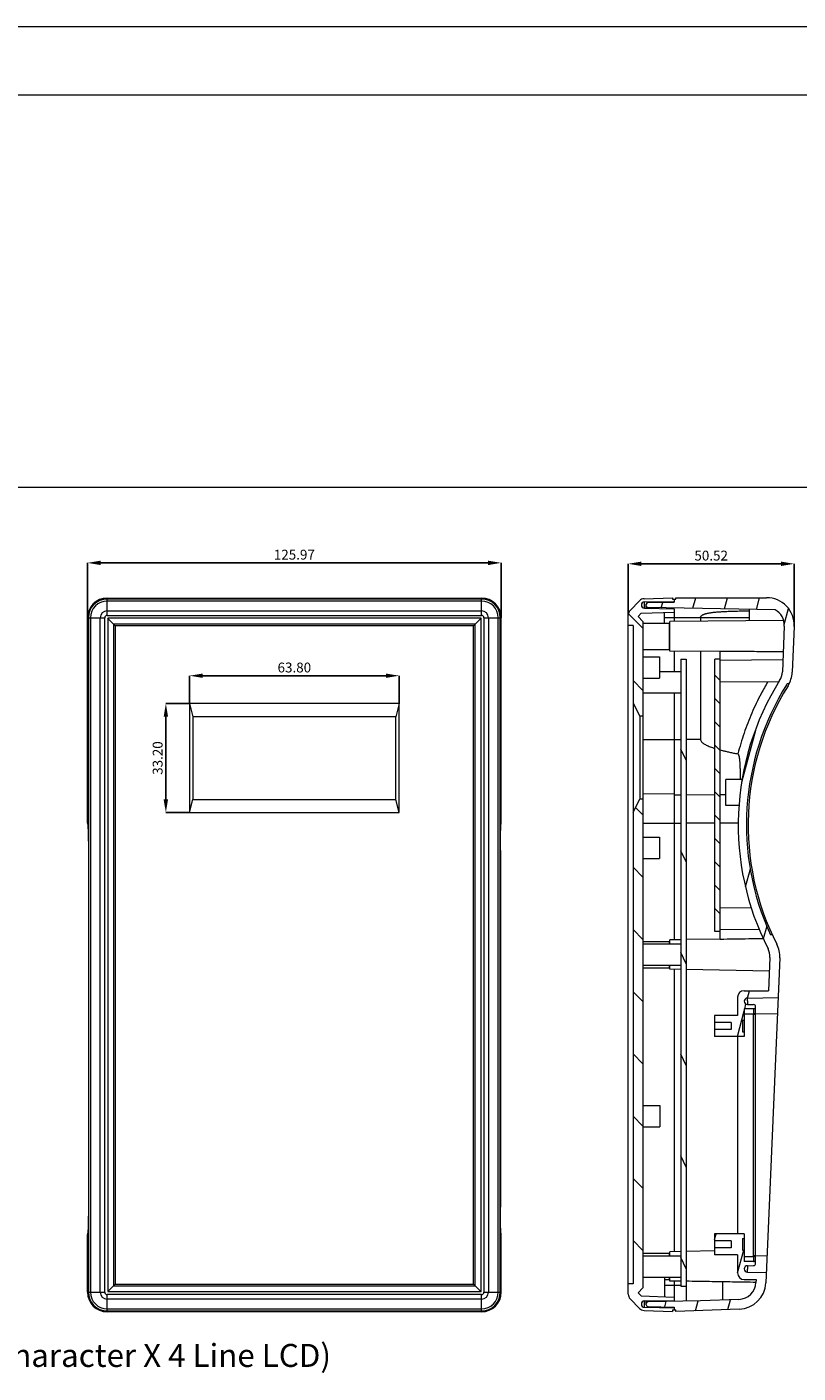
# Model space of a CAD drawing. Extents: x -193 to 1768, y -914 to 439.
# Drawn here: x 567 to 802, y 29 to 439 of the extents above; entities that cross this region are included whole.
import ezdxf

# ---------------------------------------------------------------- set-up
doc = ezdxf.new("R2010")
doc.units = 0
doc.header["$LTSCALE"] = 1.21
doc.header["$MEASUREMENT"] = 0
doc.layers.get('0').update_dxf_attribs({"linetype": 'CONTINUOUS', "lineweight": 20})
doc.layers.get('Defpoints').update_dxf_attribs({"linetype": 'CONTINUOUS'})
doc.layers.add('dimension', color=3, linetype='CONTINUOUS', lineweight=9)
doc.styles.get("Standard").update_dxf_attribs({"font": 'Vrinda.ttf'})
doc.dimstyles.get("Standard").update_dxf_attribs({"dimtxt": 0.15625, "dimasz": 0.18, "dimexe": 0.18, "dimexo": 0.0625, "dimgap": 0.09, "dimtad": 0, "dimtih": 1, "dimtoh": 1, "dimdec": 4, "dimzin": 0, "dimdsep": 46, "dimtxsty": 'STANDARD', "dimcen": 0.09, "dimadec": 0, "dimazin": 0, "dimtp": 0.01, "dimtm": 0.01, "dimtfac": 1, "dimtdec": 4, "dimtofl": 0, "dimtmove": 0, "dimatfit": 0, "dimfxl": 1, "dimtolj": 1, "dimtzin": 0, "dimarcsym": 0})

# ---------------------------------------------------------------- blocks, each defined once
blk = doc.blocks.new('*D9')
at = {"layer": 'Defpoints', "color": 0}
for p in [(711.67, 275.87), (585.7, 259.15), (711.67, 259.15)]:
    blk.add_point(p, dxfattribs=at)
at = {"layer": 'dimension', "color": 6, "lineweight": -2}
for p, q in [((585.7, 259.15), (585.7, 275.87)), ((711.67, 259.15), (711.67, 275.87))]:
    blk.add_line(p, q, dxfattribs=at)
at = {"layer": 'dimension', "color": 4, "lineweight": -2}
blk.add_line((589.7, 275.87), (707.67, 275.87), dxfattribs=at)
at = {"layer": 'dimension', "color": 4}
for points in [[(589.7, 276.54), (589.7, 275.2), (585.7, 275.87)], [(707.67, 276.54), (707.67, 275.2), (711.67, 275.87)]]:
    blk.add_solid(points, dxfattribs=at)
at = {"layer": 'dimension', "color": 3, "insert": (648.68, 278.37), "char_height": 3, "attachment_point": 5}
blk.add_mtext('\\A1;125.97', dxfattribs=at)
blk = doc.blocks.new('*D46')
at = {"layer": 'Defpoints', "color": 0}
for p in [(800.84, 275.59), (750.32, 259.97), (800.84, 256.5)]:
    blk.add_point(p, dxfattribs=at)
at = {"layer": 'dimension', "color": 6, "lineweight": -2}
for p, q in [((750.32, 259.97), (750.32, 275.59)), ((800.84, 256.5), (800.84, 275.59))]:
    blk.add_line(p, q, dxfattribs=at)
at = {"layer": 'dimension', "color": 4, "lineweight": -2}
blk.add_line((754.32, 275.59), (796.84, 275.59), dxfattribs=at)
at = {"layer": 'dimension', "color": 4}
for points in [[(754.32, 276.26), (754.32, 274.92), (750.32, 275.59)], [(796.84, 276.26), (796.84, 274.92), (800.84, 275.59)]]:
    blk.add_solid(points, dxfattribs=at)
at = {"layer": 'dimension', "color": 3, "insert": (775.58, 278.09), "char_height": 3, "attachment_point": 5}
blk.add_mtext('\\A1;50.52', dxfattribs=at)
blk = doc.blocks.new('*D102')
at = {"layer": 'Defpoints', "color": 0, "ltscale": 13}
for p in [(680.58, 241.49), (616.78, 233), (680.58, 233)]:
    blk.add_point(p, dxfattribs=at)
at = {"layer": 'dimension', "color": 6, "lineweight": -2, "ltscale": 13}
for p, q in [((616.78, 233), (616.78, 241.49)), ((680.58, 233), (680.58, 241.49))]:
    blk.add_line(p, q, dxfattribs=at)
at = {"layer": 'dimension', "color": 4, "lineweight": -2, "ltscale": 13}
blk.add_line((620.78, 241.49), (676.58, 241.49), dxfattribs=at)
at = {"layer": 'dimension', "color": 4, "ltscale": 13}
for points in [[(620.78, 242.15), (620.78, 240.82), (616.78, 241.49)], [(676.58, 242.15), (676.58, 240.82), (680.58, 241.49)]]:
    blk.add_solid(points, dxfattribs=at)
at = {"layer": 'dimension', "color": 3, "ltscale": 13, "insert": (648.68, 243.99), "char_height": 3, "attachment_point": 5}
blk.add_mtext('\\A1;63.80', dxfattribs=at)
blk = doc.blocks.new('*D103')
at = {"layer": 'Defpoints', "color": 0, "ltscale": 13}
for p in [(616.78, 233), (609.56, 199.8), (616.78, 199.8)]:
    blk.add_point(p, dxfattribs=at)
at = {"layer": 'dimension', "color": 6, "lineweight": -2, "ltscale": 13}
for p, q in [((616.78, 233), (609.56, 233)), ((616.78, 199.8), (609.56, 199.8))]:
    blk.add_line(p, q, dxfattribs=at)
at = {"layer": 'dimension', "color": 4, "lineweight": -2, "ltscale": 13}
blk.add_line((609.56, 229), (609.56, 203.8), dxfattribs=at)
at = {"layer": 'dimension', "color": 4, "ltscale": 13}
for points in [[(608.89, 229), (610.23, 229), (609.56, 233)], [(608.89, 203.8), (610.23, 203.8), (609.56, 199.8)]]:
    blk.add_solid(points, dxfattribs=at)
at = {"layer": 'dimension', "color": 3, "ltscale": 13, "insert": (607.06, 216.4), "char_height": 3, "attachment_point": 5, "rotation": 90}
blk.add_mtext('\\A1;33.20', dxfattribs=at)
blk = doc.blocks.new('Griptech')
at = {"color": 7, "linetype": 'Continuous'}
for p, q in [((154.03, 284.99), (-367.4, 284.99)), ((148.5, 279.46), (-361.86, 279.46)), ((-361.86, 247.72), (148.5, 247.72))]:
    blk.add_line(p, q, dxfattribs=at)

msp = doc.modelspace()

# ---------------------------------------------------------------- linework, layer by layer
at = {"color": 7, "linetype": 'Continuous'}
for p, q in [((591.68418, 265.13551), (705.68418, 265.13551)), ((753.75914, 264.33367), (750.88426, 261.35665)), ((755.128, 264.94313), (763.82275, 265.24675)), ((755.27265, 262.0477), (755.27273, 263.98079)), ((755.27273, 263.98081), (764.32274, 264.13878)), ((755.82287, 262.03808), (755.82287, 263.26424)), ((756.32286, 263.76424), (764.32274, 263.90388)), ((763.82275, 265.24675), (763.82275, 264.76422)), ((763.82275, 264.76422), (764.82273, 264.76422)), ((764.32274, 264.76422), (764.32274, 263.90388)), ((764.82273, 265.26421), (792.45144, 265.26421)), ((764.82273, 264.76422), (764.82273, 265.26421)), ((585.70164, 196.58822), (585.70164, 259.15297)), ((711.66672, 196.58822), (711.66672, 259.15297)), ((750.32295, 53.06436), (750.32295, 259.96735)), ((754.23917, 260.51215), (753.32291, 259.56333)), ((753.32291, 259.51805), (753.32291, 259.56333)), ((753.32291, 259.51805), (754.82288, 258.01807)), ((754.23917, 260.51215), (764.32274, 260.86428)), ((755.27273, 262.04768), (764.32274, 261.88971)), ((795.06803, 261.58796), (756.32286, 262.26426)), ((761.32274, 257.51433), (761.32274, 260.75952)), ((761.32274, 259.2643), (787.22287, 259.2643)), ((764.32274, 261.88971), (764.32274, 258.02567)), ((772.31775, 259.2643), (772.31775, 258.09544)), ((787.22287, 258.22552), (787.22287, 261.7249)), ((594.17307, 256.66408), (593.59572, 257.24143)), ((594.17307, 256.66408), (594.17307, 56.14187)), ((703.19529, 256.66408), (594.17307, 256.66408)), ((703.77264, 257.24143), (703.19529, 256.66408)), ((703.19529, 56.14187), (703.19529, 256.66408)), ((751.82293, 256.77545), (750.32295, 256.77545)), ((751.82293, 256.77545), (751.82293, 56.25626)), ((754.82288, 258.01807), (754.82288, 55.01364)), ((754.82288, 257.51433), (762.82276, 257.51433)), ((762.82276, 257.51433), (762.82276, 249.51445)), ((797.65243, 258.31653), (763.02276, 258.01432)), ((763.02276, 249.01446), (763.02276, 258.01432)), ((797.84632, 256.63118), (797.24271, 242.66459)), ((800.84348, 256.50165), (800.23986, 242.53506)), ((754.82288, 249.51445), (762.82276, 249.51445)), ((754.82288, 247.26449), (759.82281, 247.26449)), ((759.82281, 247.26449), (759.82281, 240.76458)), ((778.31737, 248.88099), (763.02276, 249.01446)), ((764.32274, 249.00312), (764.32274, 242.76455)), ((766.32271, 246.5145), (766.32271, 55.52422)), ((766.32271, 246.5145), (767.92269, 246.5145)), ((767.92269, 246.5145), (767.92269, 55.52422)), ((772.31775, 248.93334), (772.31775, 222.10295)), ((776.71739, 163.51575), (776.71739, 246.5145)), ((778.31737, 246.5145), (776.71739, 246.5145)), ((778.31737, 161.23967), (778.31737, 248.89828)), ((778.31737, 246.23979), (797.40344, 246.38376)), ((759.82281, 242.76455), (766.32271, 242.76455)), ((754.82288, 240.76458), (759.82281, 240.76458)), ((778.31737, 239.7646), (796.162, 239.60887)), ((799.29626, 239.01461), (798.72746, 239.01461)), ((754.82288, 236.26465), (766.32271, 236.26465)), ((764.32274, 236.26465), (764.32274, 161.0123)), ((680.58418, 233.00297), (616.78418, 233.00297)), ((616.78418, 233.00297), (616.78418, 199.80297)), ((616.78418, 233.00297), (617.78418, 229.00297)), ((680.58418, 233.00297), (679.58418, 229.00297)), ((680.58418, 199.80297), (680.58418, 233.00297)), ((751.82293, 233.1147), (753.8229, 229.11476)), ((679.58418, 229.00297), (617.78418, 229.00297)), ((617.78418, 229.00297), (617.78418, 203.80297)), ((679.58418, 203.80297), (679.58418, 229.00297)), ((753.8229, 229.11476), (753.8229, 203.91514)), ((754.82288, 229.11476), (753.8229, 229.11476)), ((754.82288, 222.10295), (766.32271, 222.10295)), ((772.31775, 222.10295), (767.92269, 222.10295)), ((754.82288, 205.6353), (764.32274, 205.52212)), ((766.32271, 205.10404), (764.32274, 205.09213)), ((776.71739, 205.16594), (767.92269, 205.11356)), ((780.02287, 205.18562), (778.31737, 205.17547)), ((616.78418, 199.80297), (617.78418, 203.80297)), ((617.78418, 203.80297), (679.58418, 203.80297)), ((680.58418, 199.80297), (679.58418, 203.80297)), ((751.82293, 199.9152), (753.8229, 203.91514)), ((754.82288, 203.91514), (753.8229, 203.91514)), ((616.78418, 199.80297), (680.58418, 199.80297)), ((754.82288, 196.51525), (766.32271, 196.51525)), ((776.71739, 196.51525), (767.92269, 196.51525)), ((783.81855, 196.51525), (778.31737, 196.51525)), ((754.82288, 192.26532), (759.82281, 192.26532)), ((759.82281, 192.26532), (759.82281, 185.76542)), ((585.97652, 188.2314), (585.97652, 79.57455)), ((711.39184, 188.2314), (711.39184, 79.57455)), ((754.82288, 185.76542), (759.82281, 185.76542)), ((778.31737, 170.76564), (787.75103, 170.84797)), ((778.31737, 164.29045), (790.17423, 164.20028)), ((754.82288, 160.5158), (762.82276, 160.5158)), ((762.82276, 160.5158), (762.82276, 159.76581)), ((766.32271, 161.04721), (763.02276, 160.98961)), ((763.02276, 159.76581), (763.02276, 160.98961)), ((778.31737, 161.25658), (767.92269, 161.07514)), ((778.31737, 163.51575), (776.71739, 163.51575)), ((794.18809, 162.51577), (793.63772, 162.51577)), ((754.82288, 159.76581), (766.32271, 159.76581)), ((754.82288, 153.26591), (766.32271, 153.26591)), ((754.82288, 152.51592), (762.82276, 152.51592)), ((762.82276, 153.26591), (762.82276, 152.51592)), ((763.02276, 152.04211), (763.02276, 153.26591)), ((766.32271, 151.98451), (763.02276, 152.04211)), ((764.32274, 152.01942), (764.32274, 66.01373)), ((793.30331, 151.51356), (767.92269, 151.95658)), ((796.47815, 155.49537), (792.19931, 56.49022)), ((793.48099, 155.6249), (793.0441, 145.51602)), ((785.62242, 145.51602), (793.0441, 145.51602)), ((783.62245, 143.51605), (783.62245, 137.94317)), ((785.62242, 140.01611), (785.62242, 131.58921)), ((788.49752, 140.01611), (785.62242, 140.01611)), ((786.59725, 143.28307), (795.95741, 143.44646)), ((786.59725, 141.29907), (788.50842, 141.26571)), ((783.62245, 137.94317), (776.62255, 137.94317)), ((776.62255, 137.94317), (776.62255, 131.58921)), ((781.62248, 135.82258), (776.62255, 135.82258)), ((781.62248, 135.82258), (781.62248, 133.70979)), ((785.12243, 136.525), (785.62242, 136.525)), ((785.12243, 136.525), (785.12243, 133.00738)), ((785.62242, 138.51613), (788.50415, 138.51613)), ((789.12237, 138.26622), (788.49752, 138.26621)), ((788.49752, 64.76716), (788.49752, 138.26621)), ((789.12237, 64.51502), (789.12237, 138.51611)), ((795.7412, 138.44352), (789.12568, 138.32804)), ((781.62248, 133.70979), (776.62255, 133.70979)), ((785.62242, 131.58921), (776.62255, 131.58921)), ((783.62245, 131.58921), (783.62245, 71.44417)), ((785.12243, 133.00738), (785.62242, 133.00738)), ((754.82288, 110.51402), (759.94448, 110.51402)), ((759.94448, 110.51402), (759.94448, 104.01402)), ((754.82288, 104.01402), (759.94448, 104.01402)), ((585.70164, 53.65297), (585.70164, 71.21794)), ((711.66672, 53.65297), (711.66672, 71.21794)), ((776.62255, 71.44417), (776.62255, 65.09021)), ((785.62242, 71.44417), (776.62255, 71.44417)), ((785.12243, 70.026), (785.12243, 66.50838)), ((785.12243, 70.026), (785.62242, 70.026)), ((785.62242, 71.44417), (785.62242, 63.01727)), ((766.32271, 66.04864), (763.02276, 65.99104)), ((763.02276, 64.76724), (763.02276, 65.99104)), ((776.62255, 66.22843), (767.92269, 66.07657)), ((781.62248, 69.32359), (776.62255, 69.32359)), ((781.62248, 67.2108), (776.62255, 67.2108)), ((781.62248, 69.32359), (781.62248, 67.2108)), ((785.12243, 66.50838), (785.62242, 66.50838)), ((754.82288, 65.51723), (762.82276, 65.51723)), ((754.82288, 64.76724), (766.32271, 64.76724)), ((762.82276, 65.51723), (762.82276, 64.76724)), ((783.62245, 65.09021), (776.62255, 65.09021)), ((783.62245, 65.09021), (783.62245, 59.51732)), ((785.62242, 64.51725), (788.50415, 64.51725)), ((788.49752, 63.01727), (785.62242, 63.01727)), ((786.59725, 61.73431), (788.50842, 61.76767)), ((789.12237, 64.76716), (788.49752, 64.76716)), ((792.55177, 64.64553), (789.12129, 64.70541)), ((754.82288, 58.26734), (766.32271, 58.26734)), ((761.33756, 58.26734), (761.33756, 52.27351)), ((761.33756, 57.51735), (762.82276, 57.51735)), ((762.82276, 58.26734), (762.82276, 57.51735)), ((763.02276, 57.04354), (763.02276, 58.26734)), ((785.62242, 57.51735), (789.24094, 57.51735)), ((786.59725, 59.7503), (792.33587, 59.65014)), ((789.24094, 57.51735), (789.20215, 56.61975)), ((593.59572, 55.56452), (594.17307, 56.14187)), ((594.17307, 56.14187), (703.19529, 56.14187)), ((703.77264, 55.56452), (703.19529, 56.14187)), ((751.82293, 56.25626), (750.32295, 56.25626)), ((753.32291, 53.51366), (754.82288, 55.01364)), ((753.32291, 53.46838), (753.32291, 53.51366)), ((753.32291, 53.46838), (754.23735, 52.52145)), ((761.33756, 55.76921), (766.32271, 55.76921)), ((766.32271, 56.98594), (763.02276, 57.04354)), ((764.32274, 57.02085), (764.32274, 51.14383)), ((766.32271, 55.52422), (767.92269, 55.52422)), ((768.02268, 56.95627), (767.92269, 56.95801)), ((768.02268, 55.76921), (767.92269, 55.76921)), ((768.02268, 50.97351), (768.02268, 56.98376)), ((779.02287, 56.80176), (779.02287, 51.28262)), ((750.88426, 51.67507), (753.75914, 48.69804)), ((754.23735, 52.52145), (764.32274, 52.16926)), ((755.27273, 50.98586), (764.32274, 51.14383)), ((755.27273, 49.05273), (755.27273, 50.98586)), ((755.82287, 49.7693), (755.82287, 50.99546)), ((772.31775, 51.04848), (756.32286, 50.76928)), ((756.32286, 50.76928), (756.32286, 51.00419)), ((756.32286, 49.26931), (764.32274, 49.12967)), ((783.99572, 51.45628), (772.31775, 51.04848)), ((705.68418, 47.67043), (591.68418, 47.67043)), ((755.128, 48.08859), (763.82275, 47.78496)), ((755.27273, 49.05273), (764.32274, 48.89476)), ((763.82275, 48.26749), (763.82275, 47.78496)), ((763.82275, 48.26749), (764.82273, 48.26749)), ((764.32274, 49.12967), (764.32274, 48.26749)), ((784.10042, 48.45815), (764.82273, 47.78496)), ((764.82273, 47.78496), (764.82273, 48.26749))]:
    msp.add_line(p, q, dxfattribs=at)
at = {"color": 9, "linetype": 'Continuous'}
for p, q in [((591.68418, 259.85603), (591.68418, 265.13551)), ((705.68418, 264.83188), (591.68418, 264.83188)), ((705.68418, 264.22242), (591.68418, 264.22242)), ((705.68418, 259.85603), (705.68418, 265.13551)), ((585.70164, 259.15297), (590.98112, 259.15297)), ((586.00527, 259.15297), (586.00527, 53.65297)), ((586.61474, 259.15297), (586.61474, 53.65297)), ((589.59181, 53.65297), (589.59181, 259.15297)), ((590.98112, 53.65297), (590.98112, 259.15297)), ((591.68418, 261.24535), (705.68418, 261.24535)), ((591.68418, 259.85603), (705.68418, 259.85603)), ((591.86367, 258.97348), (591.86367, 53.83246)), ((705.50469, 258.97348), (591.86367, 258.97348)), ((705.50469, 53.83246), (705.50469, 258.97348)), ((706.38724, 259.15297), (706.38724, 53.65297)), ((706.38724, 259.15297), (711.66672, 259.15297)), ((707.77655, 259.15297), (707.77655, 53.65297)), ((710.75362, 53.65297), (710.75362, 259.15297)), ((711.36309, 53.65297), (711.36309, 259.15297)), ((593.59572, 257.24143), (593.59572, 55.56452)), ((703.77264, 257.24143), (593.59572, 257.24143)), ((703.77264, 55.56452), (703.77264, 257.24143)), ((585.70164, 53.65297), (590.98112, 53.65297)), ((591.86367, 53.83246), (705.50469, 53.83246)), ((593.59572, 55.56452), (703.77264, 55.56452)), ((706.38724, 53.65297), (711.66672, 53.65297)), ((705.68418, 52.94992), (591.68418, 52.94992)), ((591.68418, 47.67043), (591.68418, 52.94992)), ((705.68418, 51.5606), (591.68418, 51.5606)), ((705.68418, 47.67043), (705.68418, 52.94992)), ((591.68418, 48.58353), (705.68418, 48.58353)), ((591.68418, 47.97407), (705.68418, 47.97407))]:
    msp.add_line(p, q, dxfattribs=at)
at = {"color": 2, "linetype": 'Continuous'}
for p, q in [((760.39048, 262.19326), (760.83251, 263.84295)), ((770.03723, 262.02487), (770.90521, 265.26421)), ((779.68399, 261.85649), (780.59709, 265.26421)), ((789.33075, 261.6881), (790.28896, 265.26421)), ((750.37671, 260.38507), (754.82288, 255.93889)), ((797.79933, 257.1227), (799.10189, 261.98394)), ((751.82293, 239.98146), (754.82288, 236.98151)), ((776.71739, 241.64263), (778.31737, 240.04266)), ((776.71739, 234.5325), (778.31737, 232.93252)), ((776.71739, 227.42236), (778.31737, 225.82239)), ((784.90625, 209.00508), (789.15473, 224.86063)), ((767.92269, 215.72139), (766.32271, 219.15255)), ((776.71739, 220.31223), (778.31737, 218.71225)), ((776.71739, 213.2021), (778.31737, 211.60212)), ((776.71739, 206.09196), (778.31737, 204.49198)), ((752.54009, 201.34953), (754.82288, 199.06674)), ((776.71739, 198.98183), (778.31737, 197.38185)), ((776.71739, 191.87169), (778.31737, 190.27172)), ((767.92269, 184.73387), (766.32271, 188.16503)), ((776.71739, 184.76156), (778.31737, 183.16158)), ((751.82293, 183.10931), (754.82288, 180.10936)), ((786.06839, 177.17166), (787.53885, 182.6595)), ((776.71739, 177.65142), (778.31737, 176.05145)), ((776.71739, 170.54129), (778.31737, 168.94131)), ((751.82293, 164.15193), (754.82288, 161.15198)), ((791.54507, 161.44036), (792.5847, 165.3203)), ((767.92269, 153.74634), (766.32271, 157.1775)), ((751.82293, 145.19455), (754.82288, 142.19459)), ((786.68023, 143.28452), (787.27816, 145.51602)), ((785.80446, 140.01611), (786.17801, 141.41022)), ((783.54648, 131.58921), (785.62242, 139.33672)), ((751.82293, 126.23716), (754.82288, 123.23721)), ((767.92269, 122.75882), (766.32271, 126.18998)), ((751.82293, 107.27978), (754.82288, 104.27982)), ((767.92269, 91.77129), (766.32271, 95.20245)), ((751.82293, 88.3224), (754.82288, 85.32244)), ((776.62255, 69.5782), (777.12254, 71.44417)), ((751.82293, 69.36501), (754.82288, 66.36506)), ((783.62245, 59.53159), (785.49187, 66.50838)), ((767.92269, 60.78377), (766.32271, 64.21493)), ((761.46488, 49.17955), (761.91701, 50.86693)), ((770.83937, 47.99507), (771.65443, 51.0369)), ((780.62279, 48.33671), (781.43471, 51.36685))]:
    msp.add_line(p, q, dxfattribs=at)
at = {"color": 7, "linetype": 'Continuous'}
for centre, radius, start, end in [((591.68418, 259.15297), 5.98254, 90, 180), ((705.68418, 259.15297), 5.98254, 0, 90), ((755.1978, 262.94438), 1.99997, 92, 136), ((755.2896, 263.01425), 0.96671, 91, 269), ((756.32286, 263.26424), 0.49999, 90, 180), ((756.32286, 262.76425), 0.49999, 180, 270), ((792.45144, 256.86434), 8.39987, 357.5253086, 90), ((752.32292, 259.96735), 1.99997, 136, 180), ((792.45144, 256.86434), 5.39992, 357.5253086, 61.0162856), ((791.84783, 242.89775), 5.39992, 328.002307, 357.5253086), ((791.84783, 242.89775), 8.39987, 328.002307, 357.5253086), ((866.81603, 196.05661), 82.99875, 148.002307, 207.0483102), ((866.81603, 196.05661), 80.49878, 148.002307, 204.6240727), ((866.81603, 196.05661), 79.99879, 148.002307, 207.0483102), ((791.84783, 242.89775), 7.89988, 328.002307, 330.5578882), ((788.08611, 155.85806), 5.39992, 357.5253086, 27.0483102), ((788.08611, 155.85806), 8.39987, 357.5253086, 27.0483102), ((785.62242, 143.51605), 1.99997, 90, 180), ((786.61457, 142.29107), 0.99215, 91, 269), ((788.49752, 140.64096), 0.62485, 270, 89), ((786.61457, 60.7423), 0.99215, 91, 269), ((788.49752, 62.39242), 0.62485, 271, 90), ((785.62242, 59.51732), 1.99997, 180, 270), ((591.68418, 53.65297), 5.98254, 180, 270), ((705.68418, 53.65297), 5.98254, 270, 0), ((783.80727, 56.85291), 5.39992, 272, 357.5253086), ((783.80727, 56.85291), 8.39987, 272, 357.5253086), ((752.32292, 53.06436), 1.99997, 180, 224), ((755.2896, 50.0193), 0.96671, 91, 269), ((756.32286, 50.26929), 0.49999, 90, 180), ((756.32286, 49.7693), 0.49999, 180, 270), ((755.1978, 50.08734), 1.99997, 224, 268)]:
    msp.add_arc(centre, radius, start, end, dxfattribs=at)
at = {"color": 9, "linetype": 'Continuous'}
for centre, radius, start, end in [((591.68418, 259.15297), 5.67891, 90, 180), ((591.68418, 259.15297), 5.06944, 90, 180), ((705.68418, 259.15297), 5.67891, 0, 90), ((705.68418, 259.15297), 5.06944, 0, 90), ((591.68418, 259.15297), 2.09237, 90, 180), ((591.68418, 259.15297), 0.70305, 90, 180), ((705.68418, 259.15297), 2.09237, 0, 90), ((705.68418, 259.15297), 0.70305, 0, 90), ((591.68418, 53.65297), 5.67891, 180, 270), ((591.68418, 53.65297), 5.06944, 180, 270), ((591.68418, 53.65297), 2.09237, 180, 270), ((591.68418, 53.65297), 0.70305, 180, 270), ((705.68418, 53.65297), 5.67891, 270, 0), ((705.68418, 53.65297), 5.06944, 270, 0), ((705.68418, 53.65297), 0.70305, 270, 0), ((705.68418, 53.65297), 2.09237, 270, 0)]:
    msp.add_arc(centre, radius, start, end, dxfattribs=at)
at = {"color": 7, "linetype": 'Continuous'}
for points, knots in [([(593.59572, 257.24143), (593.42994, 257.40722), (593.06454, 257.77262), (592.48719, 258.34997), (592.07562, 258.76154), (591.86367, 258.97348)], [0, 0, 0, 0, 0.703354601, 1.550272264, 2.449490028, 2.449490028, 2.449490028, 2.449490028]), ([(703.77264, 257.24143), (703.93842, 257.40722), (704.30382, 257.77262), (704.88117, 258.34997), (705.29274, 258.76154), (705.50469, 258.97348)], [0, 0, 0, 0, 0.703354602, 1.550272264, 2.449490028, 2.449490028, 2.449490028, 2.449490028]), ([(756.34392, 262.03279), (756.33622, 262.0609), (756.31551, 262.13643), (756.32002, 262.21496), (756.32286, 262.26426)], [0, 0, 0, 0, 0.0870006652, 0.233728125, 0.233728125, 0.233728125, 0.233728125]), ([(772.31775, 259.2643), (772.3268, 259.31896), (772.34514, 259.42959), (772.44383, 259.57287), (772.5629, 259.70662), (772.70866, 259.83423), (772.87899, 259.95704), (773.07643, 260.07337), (773.30045, 260.18146), (773.54788, 260.28009), (773.81643, 260.36954), (774.10656, 260.45111), (774.4219, 260.52645), (774.76602, 260.59661), (775.14162, 260.66213), (775.55116, 260.72371), (775.99686, 260.78171), (776.48085, 260.83633), (777.00605, 260.88774), (777.57624, 260.93608), (778.19581, 260.98144), (778.86886, 261.02382), (779.59828, 261.06311), (780.38535, 261.09918), (781.23148, 261.13196), (782.1404, 261.16152), (783.11871, 261.18797), (784.17438, 261.2114), (785.31544, 261.23185), (786.3411, 261.24635), (786.98729, 261.25386), (787.22287, 261.25639)], [0, 0, 0, 0, 0.165070927, 0.334180434, 0.513420516, 0.706304411, 0.916249841, 1.145909851, 1.396208192, 1.665459349, 1.948417889, 2.249205684, 2.573808599, 2.925685063, 3.307847866, 3.723174532, 4.174207201, 4.662823912, 5.191566507, 5.765141551, 6.388012723, 7.064477009, 7.798322134, 8.590295544, 9.439885289, 10.351213226, 11.332007137, 12.390468343, 13.534723794, 14.772736712, 15.483031473, 15.483031473, 15.483031473, 15.483031473]), ([(797.50559, 248.74719), (795.36599, 248.76382), (791.09437, 248.79703), (784.69829, 248.84738), (780.44182, 248.88134), (778.31737, 248.89828)], [0, 0, 0, 0, 6.418985045, 12.815256695, 19.188814948, 19.188814948, 19.188814948, 19.188814948]), ([(792.79943, 239.66621), (792.10571, 238.44727), (790.33564, 235.33704), (787.87543, 230.11672), (785.47646, 224.00454), (784.28171, 219.78632), (783.68323, 217.67329)], [0, 0, 0, 0, 4.206610029, 10.733532043, 17.294009355, 23.878932026, 23.878932026, 23.878932026, 23.878932026]), ([(772.31775, 222.10295), (772.33392, 221.97998), (772.36826, 221.71884), (772.60958, 221.36852), (772.93918, 221.0485), (773.35333, 220.75216), (773.8345, 220.47286), (774.38003, 220.20533), (774.98788, 219.94584), (775.65898, 219.69183), (776.24262, 219.49228), (776.60296, 219.37812), (776.71659, 219.34211)], [0, 0, 0, 0, 0.367525364, 0.780512186, 1.240277073, 1.746787339, 2.302182781, 2.908489999, 3.568203296, 4.284338993, 5.060693834, 5.418299896, 5.418299896, 5.418299896, 5.418299896]), ([(778.31687, 218.88017), (778.54655, 218.81973), (779.11899, 218.66909), (780.06621, 218.43925), (781.18798, 218.18434), (782.40267, 217.9256), (783.24566, 217.75951), (783.68323, 217.67329)], [0, 0, 0, 0, 0.712477104, 1.775763891, 2.923902632, 4.163501746, 5.501441283, 5.501441283, 5.501441283, 5.501441283]), ([(784.51115, 209.8836), (784.51148, 210.04152), (784.51115, 210.45255), (784.5061, 211.09504), (784.49521, 211.79293), (784.48068, 212.43485), (784.46326, 213.0266), (784.44345, 213.57081), (784.42161, 214.06885), (784.39794, 214.52307), (784.37249, 214.93643), (784.34521, 215.31236), (784.31593, 215.65434), (784.28431, 215.96634), (784.24975, 216.25267), (784.21124, 216.51771), (784.1672, 216.76584), (784.11478, 217.00027), (784.05075, 217.22139), (783.9678, 217.41748), (783.8608, 217.59549), (783.74164, 217.64773), (783.68342, 217.67325)], [4.700993155, 4.700993155, 4.700993155, 4.700993155, 5.17711465, 5.940198006, 6.638070467, 7.281400503, 7.876021549, 8.422899933, 8.923187386, 9.378985428, 9.79417659, 10.171781961, 10.515322435, 10.828954143, 11.117204091, 11.384763577, 11.636348635, 11.876642219, 12.10935329, 12.327424755, 12.523451032, 12.710684512, 12.710684512, 12.710684512, 12.710684512]), ([(585.70164, 196.58822), (585.71959, 196.51806), (585.77534, 196.30023), (585.80398, 195.84873), (585.82885, 195.47193), (585.8437, 195.24685)], [0, 0, 0, 0, 0.216965719, 0.673643371, 1.351110646, 1.351110646, 1.351110646, 1.351110646]), ([(585.8437, 195.24685), (585.86357, 194.80161), (585.90858, 193.7934), (585.9451, 192.13878), (585.97178, 190.24552), (585.97491, 188.91559), (585.97652, 188.2314)], [0, 0, 0, 0, 1.337004049, 3.02755916, 4.964757411, 7.017314104, 7.017314104, 7.017314104, 7.017314104]), ([(711.39184, 188.2314), (711.39345, 188.91559), (711.39658, 190.24552), (711.42326, 192.13878), (711.45977, 193.7934), (711.50478, 194.80161), (711.52466, 195.24685)], [0, 0, 0, 0, 2.052556968, 3.989757588, 5.680310658, 7.017314104, 7.017314104, 7.017314104, 7.017314104]), ([(711.52466, 195.24685), (711.53951, 195.47193), (711.56437, 195.84873), (711.59302, 196.30023), (711.64876, 196.51806), (711.66672, 196.58822)], [0, 0, 0, 0, 0.677467275, 1.134144927, 1.351110646, 1.351110646, 1.351110646, 1.351110646]), ([(778.31737, 161.23967), (779.76319, 161.26391), (782.65959, 161.31246), (787.01133, 161.38517), (789.91725, 161.43357), (791.37258, 161.45781)], [0, 0, 0, 0, 4.338064613, 8.690440661, 13.057033952, 13.057033952, 13.057033952, 13.057033952]), ([(786.72697, 141.39609), (786.72038, 141.66095), (786.70882, 142.12585), (786.66929, 142.71103), (786.66391, 143.08149), (786.61651, 143.24177), (786.60426, 143.2832)], [0, 0, 0, 0, 0.794110364, 1.393909419, 1.764913726, 1.894213195, 1.894213195, 1.894213195, 1.894213195]), ([(788.50415, 138.51613), (788.51415, 138.66768), (788.53343, 138.95974), (788.55234, 139.36563), (788.54359, 139.68677), (788.55476, 139.90238), (788.51484, 139.9921), (788.50415, 140.01611)], [0, 0, 0, 0, 0.455965138, 0.878725759, 1.214633406, 1.428876237, 1.507168852, 1.507168852, 1.507168852, 1.507168852]), ([(789.12237, 138.51611), (789.12234, 138.61596), (789.12222, 138.95598), (789.12238, 139.49141), (789.12254, 140.05454), (789.1221, 140.41995), (789.12239, 140.58996), (789.12246, 140.63242)], [0, 0, 0, 0, 0.299537532, 1.020053917, 1.606300639, 1.988917333, 2.11630613, 2.11630613, 2.11630613, 2.11630613]), ([(788.49752, 138.26621), (788.4978, 138.30787), (788.49836, 138.39121), (788.50222, 138.47448), (788.50415, 138.51613)], [0, 0, 0, 0, 0.1249416772, 0.2500253358, 0.2500253358, 0.2500253358, 0.2500253358]), ([(788.98531, 138.50279), (788.91377, 138.50311), (788.75329, 138.50383), (788.59299, 138.51174), (788.50415, 138.51613)], [0, 0, 0, 0, 0.2145863532, 0.4813960581, 0.4813960581, 0.4813960581, 0.4813960581]), ([(585.97652, 79.57455), (585.97487, 78.9205), (585.97167, 77.64973), (585.94963, 75.83217), (585.91996, 74.66896), (585.90602, 74.12227)], [0, 0, 0, 0, 1.962147869, 3.812306681, 5.452898889, 5.452898889, 5.452898889, 5.452898889]), ([(711.46234, 74.12227), (711.4484, 74.66896), (711.41873, 75.83218), (711.39669, 77.64973), (711.39348, 78.9205), (711.39184, 79.57455)], [0, 0, 0, 0, 1.640594092, 3.490753055, 5.452898889, 5.452898889, 5.452898889, 5.452898889]), ([(585.90602, 74.12227), (585.89425, 73.73749), (585.87334, 73.05389), (585.81791, 72.1755), (585.78895, 71.58673), (585.7225, 71.30604), (585.70164, 71.21794)], [0, 0, 0, 0, 1.154411132, 2.050932007, 2.643910027, 2.915183887, 2.915183887, 2.915183887, 2.915183887]), ([(711.66672, 71.21794), (711.64586, 71.30603), (711.57941, 71.58669), (711.55046, 72.17544), (711.49502, 73.05384), (711.47411, 73.73746), (711.46234, 74.12227)], [0, 0, 0, 0, 0.271256844, 0.864175927, 1.76068927, 2.915183944, 2.915183944, 2.915183944, 2.915183944]), ([(786.60426, 59.75018), (786.61645, 59.79122), (786.66372, 59.95033), (786.66905, 60.31837), (786.70853, 60.90014), (786.72008, 61.36243), (786.72666, 61.62596)], [0, 0, 0, 0, 0.128136905, 0.496840226, 1.092773204, 1.882890256, 1.882890256, 1.882890256, 1.882890256]), ([(788.50415, 64.51725), (788.50222, 64.5589), (788.49835, 64.64216), (788.49779, 64.72551), (788.49752, 64.76716)], [0, 0, 0, 0, 0.125082781, 0.2500253976, 0.2500253976, 0.2500253976, 0.2500253976]), ([(788.98528, 64.53058), (788.91375, 64.53027), (788.75328, 64.52955), (788.59299, 64.52164), (788.50415, 64.51725)], [0, 0, 0, 0, 0.2145750173, 0.4813686845, 0.4813686845, 0.4813686845, 0.4813686845]), ([(788.50415, 63.01727), (788.5147, 63.04059), (788.55476, 63.12915), (788.54341, 63.34359), (788.55248, 63.66315), (788.5336, 64.07009), (788.51427, 64.36353), (788.50415, 64.51725)], [0, 0, 0, 0, 0.076225219, 0.28957149, 0.624330598, 1.044711496, 1.507218045, 1.507218045, 1.507218045, 1.507218045]), ([(789.12243, 62.40035), (789.12238, 62.44198), (789.12219, 62.60848), (789.12246, 62.96688), (789.12242, 63.5204), (789.12221, 64.05953), (789.12235, 64.40677), (789.12239, 64.51726)], [0, 0, 0, 0, 0.124882568, 0.499513258, 1.075189554, 1.785441407, 2.116904719, 2.116904719, 2.116904719, 2.116904719]), ([(593.59572, 55.56452), (593.42994, 55.39873), (593.06454, 55.03333), (592.48719, 54.45598), (592.07562, 54.04441), (591.86367, 53.83246)], [0, 0, 0, 0, 0.703354601, 1.550272264, 2.449490028, 2.449490028, 2.449490028, 2.449490028]), ([(703.77264, 55.56452), (703.93842, 55.39873), (704.30382, 55.03333), (704.88117, 54.45598), (705.29274, 54.04441), (705.50469, 53.83246)], [0, 0, 0, 0, 0.703354602, 1.550272264, 2.449490028, 2.449490028, 2.449490028, 2.449490028]), ([(789.20276, 56.63436), (786.83732, 56.6732), (782.11849, 56.75068), (775.05847, 56.86713), (770.36388, 56.94495), (768.02268, 56.98376)], [0, 0, 0, 0, 7.097274334, 14.15839267, 21.182958589, 21.182958589, 21.182958589, 21.182958589])]:
    msp.add_open_spline(points, degree=3, knots=knots, dxfattribs=at)
for points in [[(786.72992, 141.30203), (786.72893, 141.33338), (786.72795, 141.36474), (786.72697, 141.39609)], [(789.10822, 138.52293), (789.06725, 138.51622), (789.02628, 138.5095), (788.98531, 138.50279)], [(786.72666, 61.62596), (786.72776, 61.66108), (786.72886, 61.69621), (786.72996, 61.73133)], [(789.10819, 64.51044), (789.06722, 64.51715), (789.02625, 64.52387), (788.98528, 64.53058)]]:
    msp.add_open_spline(points, degree=3, dxfattribs=at)
at = {"layer": 'dimension', "color": 0}
for p, q in [((780.02287, 201.92364), (780.02287, 209.8836)), ((784.97713, 209.8836), (780.02287, 209.8836)), ((784.02491, 201.92364), (780.02287, 201.92364))]:
    msp.add_line(p, q, dxfattribs=at)

# ---------------------------------------------------------------- block references
at = {"layer": 'dimension', "xscale": 3.761999999999893, "yscale": 3.761999999999908, "zscale": 3.762}
msp.add_blockref('Griptech', (1188.64961, -632.98349), dxfattribs=at)

# ---------------------------------------------------------------- texts
at = {"layer": 'dimension'}
msp.add_text('Part # 423-12 (16 character X 4 Line LCD)', height=7, dxfattribs=at).set_placement((481.68756, 30.88673))

# ---------------------------------------------------------------- dimensions: what is measured, and where the dimension line sits
for base, p1, p2, picture, middle in [((711.66672, 275.86972), (585.70164, 259.15297), (711.66672, 259.15297), '*D9', (648.68418, 278.36972)), ((800.84348, 275.5891), (750.32295, 259.96735), (800.84348, 256.50165), '*D46', (775.58322, 278.0891))]:
    dim = msp.add_linear_dim(base=base, p1=p1, p2=p2, dimstyle='STANDARD', override={"dimtxt": 3, "dimasz": 4, "dimexe": 0, "dimexo": 0, "dimgap": 1, "dimtad": 1, "dimtih": 0, "dimtoh": 0, "dimdec": 2, "dimcen": 0, "dimclrd": 4, "dimclre": 6, "dimclrt": 3, "dimtp": 0, "dimtm": 0, "dimtdec": 2, "dimatfit": 3}, dxfattribs=at)
    dim.commit()
    dim.dimension.update_dxf_attribs({"geometry": picture, "text_midpoint": middle})
at = {"layer": 'dimension', "ltscale": 13}
dim = msp.add_linear_dim(base=(680.58418, 241.48777), p1=(616.78418, 233.00297), p2=(680.58418, 233.00297), dimstyle='STANDARD', override={"dimtxt": 3, "dimasz": 4, "dimexe": 0, "dimexo": 0, "dimgap": 1, "dimtad": 1, "dimtih": 0, "dimtoh": 0, "dimdec": 2, "dimcen": 0, "dimclrd": 4, "dimclre": 6, "dimclrt": 3, "dimtp": 0, "dimtm": 0, "dimtdec": 2, "dimatfit": 3}, dxfattribs=at)
dim.commit()
dim.dimension.update_dxf_attribs({"geometry": '*D102', "text_midpoint": (648.68418, 243.98777)})
dim = msp.add_linear_dim(base=(609.56047, 199.80297), p1=(616.78418, 233.00297), p2=(616.78418, 199.80297), angle=90, dimstyle='STANDARD', override={"dimtxt": 3, "dimasz": 4, "dimexe": 0, "dimexo": 0, "dimgap": 1, "dimtad": 1, "dimtih": 0, "dimtoh": 0, "dimdec": 2, "dimcen": 0, "dimclrd": 4, "dimclre": 6, "dimclrt": 3, "dimtp": 0, "dimtm": 0, "dimtdec": 2, "dimatfit": 3}, dxfattribs=at)
dim.commit()
dim.dimension.update_dxf_attribs({"geometry": '*D103', "text_midpoint": (607.06047, 216.40297)})

doc.saveas('drawing.dxf')
